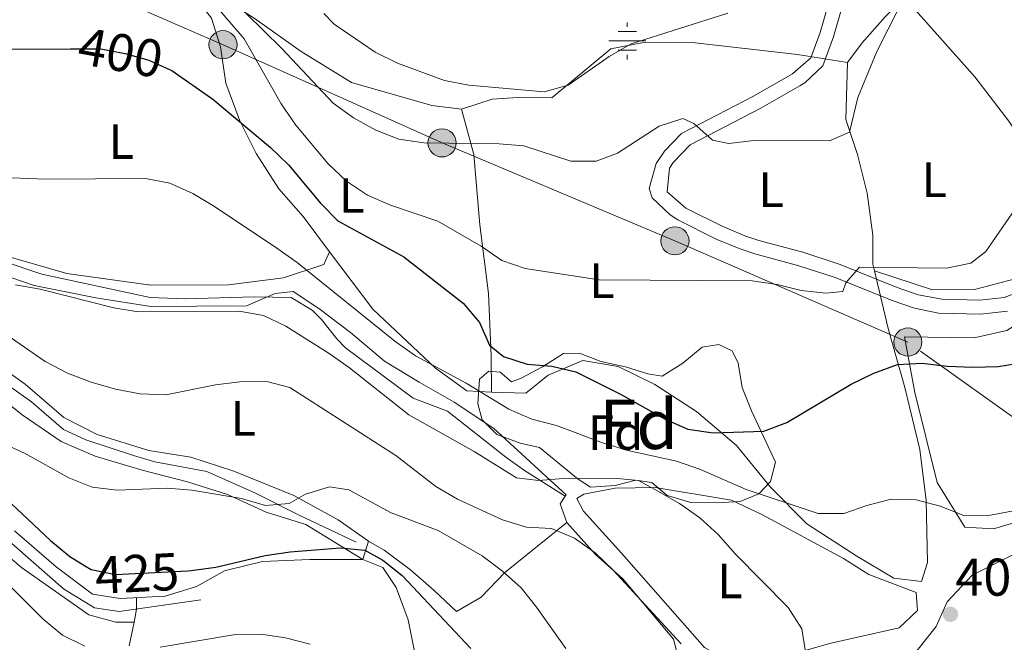
# Model space of a CAD drawing. Units: metres. Extents: x 576310 to 579757, y 4765873 to 4770538.
# Drawn here: x 578309 to 578508, y 4766621 to 4766747 of the extents above; entities that cross this region are included whole.
import ezdxf
from ezdxf.enums import TextEntityAlignment as Align

# ---------------------------------------------------------------- set-up
doc = ezdxf.new("R2010")
doc.units = ezdxf.units.M
doc.header["$MEASUREMENT"] = 0
for name, pattern in [('DGN Style 2', [77.66329999999999, 46.59798, -31.06532]), ('DGN Style 3', [108.72862, 77.6633, -31.06532]), ('DGN Style 5', [54.36431, 23.29899, -31.06532]), ('DGN Style 7', [155.3266, 69.89697000000001, -31.06532, 23.29899, -31.06532])]:
    doc.linetypes.add(name, pattern=pattern)
for name, color, linetype, lineweight in [('Nivel 13', 7, 'Continuous', 0), ('Nivel 20', 7, 'Continuous', 0), ('Nivel 21', 7, 'Continuous', 0), ('Nivel 22', 7, 'Continuous', 0), ('Nivel 32', 7, 'Continuous', 0), ('Nivel 35', 7, 'Continuous', 0), ('Nivel 36', 7, 'Continuous', 0), ('Nivel 37', 7, 'Continuous', 0), ('Nivel 4', 7, 'Continuous', 0), ('Nivel 41', 7, 'Continuous', 0), ('Nivel 48', 7, 'Continuous', 0), ('Nivel 5', 7, 'Continuous', 0), ('Nivel 57', 7, 'Continuous', 0), ('Nivel 7', 7, 'Continuous', 0)]:
    doc.layers.add(name, color=color, linetype=linetype, lineweight=lineweight)
doc.styles.add('Style-Arial', font='txt')
doc.styles.add('Style-Arial Narrow', font='txt')
doc.styles.add('Style-Helvetica-Narrow-Oblique', font='txt')

# ---------------------------------------------------------------- blocks, each defined once
blk = doc.blocks.new('5PATER')
at = {"layer": 'Nivel 7', "linetype": 'Continuous', "lineweight": 0}
h = blk.add_hatch(color=51, dxfattribs=at)
edge = h.paths.add_edge_path()
edge.add_ellipse((-0.004882592707872391, -0.004379048943519592), major_axis=(-1.095731442372465, -1.110710699892244), ratio=0.9994222409660318, start_angle=0, end_angle=360)
blk = doc.blocks.new('5PELE')
at = {"layer": 'Nivel 32', "linetype": 'Continuous', "lineweight": 0}
h = blk.add_hatch(color=9, dxfattribs=at)
edge = h.paths.add_edge_path()
edge.add_arc((-0.004382502287626266, 0.002363229170441628), 2.85, 0, 360)
at = {"layer": 'Nivel 32', "color": 252, "linetype": 'Continuous', "lineweight": 0}
blk.add_circle((-0.004382502287626266, 0.002363229170441628, -0.004000000000019099), 2.85, dxfattribs=at)
blk = doc.blocks.new('5NACIE')
at = {"layer": 'Nivel 13', "color": 4, "linetype": 'Continuous', "lineweight": 0, "flags": 128}
for points in [[(0, 2.820000000298023), (0, 3.75)], [(-3.75, 0), (3.75, 0)], [(-1.870000001043081, 1.879999998956919), (1.870000001043081, 1.879999998956919)], [(-1.870000001043081, -1.870000001043081), (1.870000001043081, -1.870000001043081)], [(0, -2.810000000521541), (0, -3.75)]]:
    blk.add_lwpolyline(points, dxfattribs=at)

msp = doc.modelspace()

# ---------------------------------------------------------------- linework, layer by layer
at = {"layer": 'Nivel 20', "color": 7, "linetype": 'DGN Style 2', "lineweight": 0}
for points in [[(578344.1900000013, 4766751.779999999, 396.21), (578348.0199999996, 4766746.82, 397.45), (578349.870000001, 4766741.040000001, 397.54), (578350.9100000001, 4766733.689999999, 398.92), (578353.7600000016, 4766726.109999999, 400.34), (578357.0500000007, 4766719.470000001, 401), (578361.6400000006, 4766712.34, 401.53), (578366.6000000015, 4766706.77, 402.46), (578371.879999999, 4766699.58, 403.35)], [(578344.1900000013, 4766751.779999999, 395.81), (578349.5500000007, 4766751.310000001, 395.62), (578356.6799999997, 4766746.869999999, 392.52), (578366.1900000013, 4766740.09, 390.69), (578376.3200000003, 4766733.859999999, 389.27), (578392.6099999994, 4766729.17, 388.46), (578398.5899999999, 4766728.460000001, 388.46)], [(578476.629999999, 4766737.880000001, 390.61), (578479.5399999991, 4766741.83, 390.71), (578484.2300000004, 4766747.15, 392.32), (578488.0700000003, 4766751.040000001, 392.32)], [(578488.0700000003, 4766751.040000001, 390.17), (578502.3200000003, 4766735, 394.37), (578509.2300000004, 4766726.01, 395.39), (578523.6900000013, 4766704, 400.13)], [(578398.5899999999, 4766728.460000001, 388.03), (578404.8099999987, 4766730.5, 387.82), (578409.9699999988, 4766730.84, 387.61), (578416.8299999982, 4766730.76, 387.61), (578428.7800000012, 4766740.619999999, 385.83), (578435, 4766741.84, 385.86), (578445.2199999988, 4766741.91, 386.49), (578466.5300000012, 4766739.5, 386.79), (578476.629999999, 4766737.880000001, 389.65)], [(578476.629999999, 4766737.880000001, 389.65), (578476.2699999996, 4766726.359999999, 391.07), (578478.629999999, 4766719.27, 392.99), (578480.5500000007, 4766711.439999999, 393.44), (578481.7199999988, 4766702.970000001, 395.68), (578481.7600000016, 4766697.119999999, 396.45), (578482.0700000003, 4766695.800000001, 396.78)], [(578398.5899999999, 4766728.460000001, 388.46), (578401.0799999982, 4766719.32, 391.54), (578402.3000000007, 4766705.07, 395.72), (578404.0700000003, 4766691.189999999, 400.03), (578404.5899999999, 4766678.609999999, 402.44), (578404.6400000006, 4766671.27, 404.89)], [(578371.879999999, 4766699.58, 403.35), (578370.7699999996, 4766697.02, 404.33), (578362.629999999, 4766694.35, 407.18), (578351.4899999984, 4766692.970000001, 407.91), (578335.7899999991, 4766692.859999999, 408.64), (578318.7800000012, 4766695.24, 408.64), (578305.1700000018, 4766699.140000001, 408.79), (578298.5300000012, 4766702.720000001, 409)], [(578523.6900000013, 4766704, 399.23), (578517.370000001, 4766699.59, 398.36), (578510.4899999984, 4766694.130000001, 395.8), (578502.2899999991, 4766692.02, 395.33), (578493.8200000003, 4766691.9, 395.33), (578482.0700000003, 4766695.800000001, 395.65)], [(578404.6400000006, 4766671.27, 404.89), (578399.6499999985, 4766671.540000001, 404.89), (578393.3299999982, 4766676.109999999, 404.45), (578380.6700000018, 4766687.99, 403.8), (578371.879999999, 4766699.58, 403.8)], [(578299.5199999996, 4766697.109999999, 411.72), (578312.1900000013, 4766692.83, 411.66), (578324.6600000001, 4766690.300000001, 410.65), (578335.7600000016, 4766688.57, 410.65), (578345.1000000015, 4766688.630000001, 410.41), (578355.129999999, 4766688.689999999, 409.36), (578360.9100000001, 4766691.220000001, 408.36), (578364.5199999996, 4766691.560000001, 407.62), (578369.7699999996, 4766688.17, 407.62), (578376.1600000001, 4766683.290000001, 407.62), (578383.0399999991, 4766677.540000001, 408.62), (578390.0500000007, 4766673.23, 408.62), (578397.1099999994, 4766669.220000001, 409.16), (578405.120000001, 4766663.92, 410.72), (578419.7199999988, 4766650.5, 412.42), (578419.5500000007, 4766650.23, 412.51), (578418.5500000007, 4766648.689999999, 413.02), (578419.879999999, 4766644.890000001, 414.87), (578425.6499999985, 4766638.390000001, 416.41), (578431.1700000018, 4766633.51, 416.41), (578441.3999999985, 4766621.310000001, 416.48), (578443.6400000006, 4766612.540000001, 416.54)], [(578528.7199999988, 4766697.369999999, 401.69), (578543.0300000012, 4766681.699999999, 405.77), (578551.6999999993, 4766669.050000001, 406.17), (578545.5700000003, 4766664.15, 407.47), (578539.5599999987, 4766659.07, 407.76), (578534.5500000007, 4766653.619999999, 406.93), (578528.1600000001, 4766650.27, 405.37), (578506.0899999999, 4766643.59, 405.46), (578500.3000000007, 4766643.93, 404.53), (578494.7600000016, 4766652.98, 403.83), (578490.2100000009, 4766671.140000001, 400.96), (578488.1499999985, 4766682.4, 399.25), (578502.2300000004, 4766682.24, 399.25), (578508.8200000003, 4766683.720000001, 399.93), (578517.8099999987, 4766689.51, 400.22), (578528.7199999988, 4766697.369999999, 401.69)], [(578482.0700000003, 4766695.800000001, 396.78), (578484.8399999999, 4766684.119999999, 399.68), (578488.2100000009, 4766672.189999999, 402.51), (578491.2300000004, 4766659.619999999, 404.84), (578492.4800000004, 4766649.359999999, 406.05), (578492.75, 4766636.779999999, 407), (578491.5899999999, 4766632.970000001, 407), (578485.9800000004, 4766633.619999999, 407), (578478.4699999988, 4766638.109999999, 406.5), (578468.3999999985, 4766644.59, 404.51), (578461.0700000003, 4766652.01, 402.03), (578454.1600000001, 4766660.439999999, 400.51), (578446.0799999982, 4766667.359999999, 399.5), (578437.6400000006, 4766672.790000001, 399.1), (578430.2600000016, 4766676.41, 399.1), (578423.0899999999, 4766677.609999999, 400.31), (578416.0700000003, 4766674.699999999, 402.61), (578411.5500000007, 4766671.060000001, 403.78), (578404.6400000006, 4766671.27, 403.78)], [(578378.6400000006, 4766637.4, 423.53), (578379.8000000007, 4766641.15, 423.1), (578373.6600000001, 4766645.4, 422.03), (578364.6600000001, 4766650.33, 420.4), (578352.5500000007, 4766655.290000001, 419.08), (578343.870000001, 4766658.1, 418.23), (578335.3900000006, 4766659.48, 417.42), (578324.9100000001, 4766662.710000001, 416.45), (578318.1600000001, 4766666.15, 416.45), (578310.3900000006, 4766672.83, 416.75), (578285.1700000018, 4766690.85, 416.75)], [(578301.7300000004, 4766673.15, 418.3), (578309.75, 4766666.66, 418.4), (578317.629999999, 4766661.290000001, 418.7), (578324.5599999987, 4766658.290000001, 419.5), (578334.0500000007, 4766655.48, 420.32), (578343.1600000001, 4766653.109999999, 420.32), (578351.2699999996, 4766650.550000001, 420.75), (578359.0799999982, 4766646.99, 421.37), (578367.129999999, 4766644.49, 422.09), (578378.6400000006, 4766637.4, 423.56)], [(578378.6400000006, 4766637.4, 423.56), (578367.9200000018, 4766637.390000001, 424.41), (578358.3299999982, 4766637.02, 424.41), (578351.4899999984, 4766635.35, 424.51), (578350.8099999987, 4766635.16, 425.06), (578345.0399999991, 4766631.949999999, 425.34), (578338.6999999993, 4766629.98, 425.69), (578329.6099999994, 4766629.540000001, 426.71), (578324, 4766630.380000001, 426.71), (578316.6099999994, 4766635.939999999, 426.39), (578308.2199999988, 4766643.23, 425.91)], [(578303.0599999987, 4766641.390000001, 429.28), (578309.6400000006, 4766635.77, 429.28), (578323.2800000012, 4766626.199999999, 429.28), (578328.7100000009, 4766624.74, 429.28), (578332.4400000013, 4766624.77, 429.28), (578331.4200000018, 4766619.960000001, 431.04)], [(578510.2699999996, 4766557.67, 418.57), (578506.1700000018, 4766564.68, 416.72), (578499.9699999988, 4766571.18, 416.71), (578492.8999999985, 4766575.93, 415.2), (578484.4400000013, 4766583.220000001, 414.94), (578476.7199999988, 4766592.640000001, 413.67), (578469.0799999982, 4766598.630000001, 413.2), (578462.2600000016, 4766603.130000001, 413.2), (578456.6900000013, 4766608.08, 413.53), (578454.1099999994, 4766611.609999999, 413.62), (578468.6000000015, 4766614.939999999, 412.03), (578479.7300000004, 4766617.51, 409.38), (578490.620000001, 4766618.949999999, 408.51), (578494.5100000016, 4766623.890000001, 407.78), (578496.7800000012, 4766628.83, 406.74), (578501.7899999991, 4766634.220000001, 407.5), (578512.7199999988, 4766639.710000001, 407.49)]]:
    msp.add_polyline3d(points, dxfattribs=at)
at = {"layer": 'Nivel 21', "color": 7, "linetype": 'Continuous', "lineweight": 0}
msp.add_polyline3d([(578510.1999999993, 4766691.140000001, 398.17), (578508.2899999991, 4766690.359999999, 398.14), (578503.3599999994, 4766689.85, 398.17), (578495.7600000016, 4766690.01, 396.72), (578490.8900000006, 4766690.949999999, 396.05), (578486.6400000006, 4766692.41, 395.55), (578475.1000000015, 4766697.07, 394.34), (578467.5500000007, 4766699.52, 394.34), (578458.6900000013, 4766701.890000001, 393.3), (578455.879999999, 4766702.869999999, 393.26), (578451.25, 4766704.77, 393.3), (578443.9100000001, 4766708.470000001, 391.94), (578440.120000001, 4766711.73, 391.94), (578440.6499999985, 4766716.529999999, 391.39), (578441.370000001, 4766717.66, 391.23), (578444.7899999991, 4766721.23, 390.62), (578458.9499999993, 4766728.609999999, 389.21), (578466.9499999993, 4766733.15, 388.05), (578467.9699999988, 4766733.77, 387.98), (578471.5899999999, 4766737.23, 388.05), (578473.8000000007, 4766743.09, 386.98), (578475.4400000013, 4766748.960000001, 386.76), (578476.5799999982, 4766756.07, 385.84), (578477.2100000009, 4766762.67, 384.88)], dxfattribs=at)
at = {"layer": 'Nivel 21', "color": 7, "linetype": 'DGN Style 3', "lineweight": 0}
for points in [[(578474.2899999991, 4766761.83, 384.88), (578473.7800000012, 4766756.43, 385.84), (578472.6799999997, 4766749.57, 386.76), (578471.1099999994, 4766743.970000001, 386.98), (578469.1799999997, 4766738.82, 388.05), (578465.5199999996, 4766735.57, 388.05), (578457.6000000015, 4766731.09, 389.21), (578443.0799999982, 4766723.52, 390.62), (578439.6000000015, 4766719.99, 391.17), (578437.9200000018, 4766717.49, 391.39), (578436.5399999991, 4766712.439999999, 391.78), (578437.1499999985, 4766710.560000001, 391.94), (578440.7600000016, 4766707.060000001, 391.91), (578442.3299999982, 4766706.109999999, 391.94), (578450.0799999982, 4766702.199999999, 393.3), (578454.6999999993, 4766700.290000001, 393.26), (578457.8500000015, 4766699.189999999, 393.3), (578466.75, 4766696.810000001, 394.34), (578474.129999999, 4766694.42, 394.34), (578485.6499999985, 4766689.76, 395.55), (578490.1700000018, 4766688.220000001, 396.05), (578495.0300000012, 4766687.24, 396.66), (578503.4800000004, 4766687.029999999, 398.17), (578508.9800000004, 4766687.59, 398.14)], [(578246.0500000007, 4766728.800000001, 415.7), (578254.3099999987, 4766723.41, 414.19), (578257.9200000018, 4766720.01, 413.98), (578261.1600000001, 4766716.119999999, 414.2), (578267.9800000004, 4766709.42, 414.23), (578273.5100000016, 4766702.300000001, 415.49), (578278.2300000004, 4766694.48, 415.56), (578281.6499999985, 4766690.82, 415.87), (578285, 4766688.109999999, 416.19), (578294.6999999993, 4766681.26, 417.33), (578311.6600000001, 4766669.290000001, 417.33), (578318.1099999994, 4766663.720000001, 417.33), (578322.6400000006, 4766661.58, 417.48), (578332.3000000007, 4766658.42, 418.21), (578336.5899999999, 4766657.18, 418.54), (578347.0700000003, 4766655.189999999, 418.93), (578356.9400000013, 4766650.84, 419.56), (578365.7899999991, 4766646.380000001, 420.93), (578377.3099999987, 4766640.939999999, 422.26)], [(578305.8999999985, 4766697.73, 409.16), (578313.7300000004, 4766695.119999999, 408.89), (578335.6400000006, 4766690.380000001, 408.79), (578342.6799999997, 4766690.130000001, 408.79), (578356.7399999984, 4766690.51, 408.79), (578364.1499999985, 4766690.369999999, 408.57), (578368.4100000001, 4766687.84, 408.58), (578370.2800000012, 4766685.93, 408.57), (578373.3500000015, 4766681.99, 407.74), (578375.120000001, 4766680.23, 407.52), (578388.8200000003, 4766670.040000001, 408.27), (578395.75, 4766667.41, 408.76), (578407.5700000003, 4766658.1, 409.05), (578411.3399999999, 4766655.43, 409.73), (578419.5500000007, 4766650.23, 412.04)], [(578254.5700000003, 4766694.57, 423.36), (578258.6499999985, 4766688.75, 424.53), (578260.370000001, 4766684.060000001, 424.52), (578261.6600000001, 4766677.119999999, 424.43), (578263.9899999984, 4766672.84, 424.43), (578267.3999999985, 4766669.140000001, 424.43), (578276.8099999987, 4766664.01, 425.2), (578288.4800000004, 4766656.75, 426.26), (578294.7699999996, 4766652.42, 426.85), (578301.7899999991, 4766645.74, 426.7), (578318.1499999985, 4766631.51, 426.7), (578324.3900000006, 4766627.640000001, 426.7), (578329.370000001, 4766626.890000001, 426.81), (578345.870000001, 4766629.279999999, 426.25)]]:
    msp.add_polyline3d(points, dxfattribs=at)
at = {"layer": 'Nivel 22', "color": 30, "linetype": 'DGN Style 5', "lineweight": 30, "flags": 128}
for points, elevation in [([(578319.5399999991, 4766740.619999999), (578325.6400000006, 4766740.630000001), (578330.5700000003, 4766739.73), (578335.379999999, 4766738.369999999), (578339.6700000018, 4766736.42)], 400), ([(578339.6700000018, 4766736.42), (578339.6700000018, 4766736.42)], 400), ([(578322.5700000003, 4766636.060000001), (578323.7199999988, 4766635.359999999), (578328.620000001, 4766634.390000001), (578343.2300000004, 4766635.140000001)], 425)]:
    msp.add_lwpolyline(points, dxfattribs=dict(at, elevation=elevation))
at = {"layer": 'Nivel 32', "color": 6, "linetype": 'DGN Style 7', "lineweight": 0}
msp.add_polyline3d([(578559, 4766630.300000001, 415.3), (578548.2300000004, 4766638.9, 412.15), (578488.8099999987, 4766681.380000001, 398.44), (578441.7300000004, 4766701.83, 393.16), (578394.6499999985, 4766721.630000001, 389.98), (578350.370000001, 4766741.470000001, 396.32), (578270.75, 4766776.24, 395.61), (578181.9200000018, 4766818.189999999, 402.52), (578164.0700000003, 4766836.18, 397.17)], dxfattribs=at)
at = {"layer": 'Nivel 35', "color": 92, "linetype": 'DGN Style 3', "lineweight": 0}
msp.add_polyline3d([(578439.120000001, 4766674.48, 402.46), (578443.3299999982, 4766677.07, 401.74), (578447.2399999984, 4766680.33, 401.59), (578450.6000000015, 4766680.91, 401.59), (578453.2899999991, 4766679.619999999, 401.59), (578454.4899999984, 4766677.130000001, 401.59), (578455.2899999991, 4766672.199999999, 401.59), (578457.2100000009, 4766667.470000001, 401.92), (578462.0300000012, 4766657.07, 404.03), (578461.0599999987, 4766653.199999999, 404.03), (578458.7100000009, 4766650.689999999, 404.21), (578454.9200000018, 4766649.109999999, 406.39), (578450.0599999987, 4766648.890000001, 409.01), (578444.9600000009, 4766648.92, 409.68), (578440.1499999985, 4766650.32, 410.28), (578437.0199999996, 4766652.98, 410.27), (578433.8399999999, 4766653.460000001, 410.72), (578429.6700000018, 4766652.369999999, 411.63), (578424.629999999, 4766652.029999999, 411.73), (578422.1900000013, 4766653.630000001, 411.73), (578414.3599999994, 4766660.060000001, 411.73), (578410.4299999997, 4766660.9, 411.73), (578405.75, 4766662.68, 411.73), (578402.7399999984, 4766665.65, 411.44), (578401.8500000015, 4766668.880000001, 410.47), (578402.25, 4766673.859999999, 410.36), (578404.1099999994, 4766675.5, 409.72), (578406.4200000018, 4766675.26, 409.02), (578408.6700000018, 4766673.35, 408.87), (578410.5300000012, 4766673.98, 408.87), (578414.9400000013, 4766676.380000001, 408.75), (578419.2199999988, 4766679.08, 407.99), (578422.3999999985, 4766679.109999999, 407.02), (578426.7699999996, 4766677.449999999, 406.41), (578431.6999999993, 4766676.359999999, 405.91), (578436.25, 4766674.960000001, 404.87), (578439.120000001, 4766674.48, 402.46)], dxfattribs=at)
at = {"layer": 'Nivel 36', "color": 92, "linetype": 'Continuous', "lineweight": 0, "extrusion": (0.7986872397347408, 0.01736276608119001, 0.6014958249555111), "elevation": 544924.9727609864, "flags": 128}
msp.add_lwpolyline([(4752929.365361169, -409755.4305297565), (4752931.984524956, -409756.3067609258), (4752934.28506837, -409756.3067609239)], dxfattribs=at)
at = {"layer": 'Nivel 36', "color": 92, "linetype": 'Continuous', "lineweight": 0}
for points in [[(578459.3000000007, 4766646.52, 408.21), (578475.8000000007, 4766637.6, 407.76), (578480.9299999997, 4766634.390000001, 407.52), (578490.4800000004, 4766630.720000001, 407.52), (578490.75, 4766627.109999999, 407.86), (578487.0399999991, 4766623.6, 408.79), (578472.9800000004, 4766620.449999999, 410.28), (578462.4200000018, 4766617.390000001, 412.25), (578452.1999999993, 4766617.08, 413.2), (578447.6999999993, 4766619.6, 414.1), (578430.9499999993, 4766638.68, 414.01), (578423.2300000004, 4766647.16, 412.57), (578421.9100000001, 4766649.77, 412.06), (578423.3299999982, 4766650.65, 411.43), (578429.6099999994, 4766651.810000001, 411.26), (578437.7100000009, 4766651.99, 410.58), (578453.1700000018, 4766649.41, 409.33), (578459.3000000007, 4766646.52, 408.21)], [(578379.8000000007, 4766641.15, 421.74), (578382.9200000018, 4766639.300000001, 422.51), (578388.2399999984, 4766635.35, 423), (578393.0700000003, 4766631.140000001, 423.79), (578397.5799999982, 4766626.869999999, 423.52), (578402.5399999991, 4766629.83, 421.64), (578407.3099999987, 4766634.790000001, 418.25), (578419.879999999, 4766644.890000001, 414.62)], [(578378.6400000006, 4766637.4, 424.04), (578382.6999999993, 4766635.810000001, 425.83), (578385.3399999999, 4766631.779999999, 426.76), (578387.8099999987, 4766625.189999999, 428.25), (578390.3200000003, 4766612.689999999, 430.71), (578391.1799999997, 4766605.220000001, 431.98), (578391.120000001, 4766595.939999999, 435.22), (578388.620000001, 4766586.83, 437.16), (578387.1499999985, 4766583.949999999, 437.16)]]:
    msp.add_polyline3d(points, dxfattribs=at)
at = {"layer": 'Nivel 4', "color": 30, "linetype": 'Continuous', "lineweight": 30, "flags": 128}
for points, elevation in [([(578300.3500000015, 4766740.59), (578319.5399999991, 4766740.619999999)], 400), ([(578339.6700000018, 4766736.42), (578340.0399999991, 4766736.25), (578348.3200000003, 4766730.439999999), (578359.9699999988, 4766720.67), (578363.6000000015, 4766717.210000001), (578370.0700000003, 4766709.470000001), (578373.5599999987, 4766705.890000001), (578386.9499999993, 4766698.6), (578398.9100000001, 4766689.23), (578402.2399999984, 4766685.33), (578404.2100000009, 4766680.73), (578407.0799999982, 4766678.439999999), (578411.8200000003, 4766676.92), (578416.8099999987, 4766676.51), (578421.6700000018, 4766675.359999999), (578430.7300000004, 4766670.83), (578439.7399999984, 4766665.77), (578444.3000000007, 4766663.73), (578449.4400000013, 4766663.029999999), (578459.6900000013, 4766663.34), (578464.370000001, 4766665.09), (578477.370000001, 4766672.859999999), (578481.9100000001, 4766675.07), (578486.6900000013, 4766676.85), (578491.6900000013, 4766677.07), (578496.7600000016, 4766676.48), (578501.9499999993, 4766676.32), (578507.0599999987, 4766676.42), (578512.1000000015, 4766677.26)], 400), ([(578300.6700000018, 4766655.140000001), (578315.5199999996, 4766641.220000001), (578319.3999999985, 4766638.01), (578322.5700000003, 4766636.060000001)], 425), ([(578343.2300000004, 4766635.140000001), (578343.9600000009, 4766635.18), (578348.9100000001, 4766635.880000001), (578358.8900000006, 4766638.210000001), (578363.9299999997, 4766638.99), (578374.0700000003, 4766639.800000001), (578379.0599999987, 4766639.33), (578382.6900000013, 4766637.300000001), (578386.6000000015, 4766634.18), (578400.4699999988, 4766619.43)], 425)]:
    msp.add_lwpolyline(points, dxfattribs=dict(at, elevation=elevation))
at = {"layer": 'Nivel 5', "color": 30, "linetype": 'Continuous', "lineweight": 0, "flags": 128}
for points, elevation in [([(578348.0599999987, 4766750.369999999), (578354.6499999985, 4766742.689999999), (578362.1499999985, 4766729.529999999), (578365.1099999994, 4766725.25), (578371.629999999, 4766717.390000001), (578375.3299999982, 4766713.92), (578379.5899999999, 4766711.09), (578384.2100000009, 4766709.060000001), (578393.8200000003, 4766705.82), (578402.5700000003, 4766700.77), (578406.6999999993, 4766697.869999999), (578411.4499999993, 4766696.220000001), (578426.4100000001, 4766693.949999999), (578457.3099999987, 4766693.720000001), (578462.3599999994, 4766693.01), (578467.2199999988, 4766691.790000001), (578472.2100000009, 4766691.27), (578475.6900000013, 4766691.6), (578476.2399999984, 4766693.35), (578479.0199999996, 4766696.48), (578496.6499999985, 4766696.279999999), (578501.5700000003, 4766697.310000001), (578504.6000000015, 4766699.699999999), (578513.2399999984, 4766712.27)], 395), ([(578355.0500000007, 4766747.800000001), (578362.1999999993, 4766740.75), (578372.6099999994, 4766729.66), (578376.7399999984, 4766726.699999999), (578381.2399999984, 4766724.18), (578385.9299999997, 4766722.4), (578390.9800000004, 4766721.630000001), (578406.1700000018, 4766721.470000001), (578411.1600000001, 4766721.07), (578420.7100000009, 4766717.960000001), (578425.8200000003, 4766717.93), (578430.1000000015, 4766719.58), (578438.5399999991, 4766724.99), (578443.3299999982, 4766726.58), (578445.5100000016, 4766725.529999999), (578449.3299999982, 4766722.189999999), (578452.6400000006, 4766721.529999999), (578457.6799999997, 4766722.119999999), (578472.9400000013, 4766722.040000001), (578477.0399999991, 4766723.810000001), (578478.6700000018, 4766730.790000001), (578482.5399999991, 4766740.1), (578487.0899999999, 4766749.16)], 390), ([(578370.75, 4766747.779999999), (578372.8200000003, 4766745.609999999), (578381.1400000006, 4766740), (578385.6400000006, 4766737.779999999), (578395.129999999, 4766734.23), (578400.0599999987, 4766733.27), (578415.2600000016, 4766731.93), (578420.1700000018, 4766733.279999999), (578428.4200000018, 4766739.119999999), (578432.8900000006, 4766741.640000001), (578452.3999999985, 4766747.869999999)], 385), ([(578304.2600000016, 4766714.710000001), (578314.4800000004, 4766714.27), (578334.7199999988, 4766714.41), (578339.6499999985, 4766713.51), (578344.2699999996, 4766711.42), (578348.6499999985, 4766708.77), (578361.2800000012, 4766700.380000001), (578365.3500000015, 4766697.42), (578385.0700000003, 4766681.540000001), (578389.2699999996, 4766678.58), (578399.5199999996, 4766673.040000001), (578408.1499999985, 4766667.800000001), (578412.7699999996, 4766665.77), (578417.7600000016, 4766664.5), (578427.3099999987, 4766660.949999999), (578432.1799999997, 4766659.43), (578442.0399999991, 4766657.310000001), (578446.9100000001, 4766655.6), (578456.1499999985, 4766651.550000001), (578470.6900000013, 4766646.720000001), (578475.8599999994, 4766646.689999999), (578480.5199999996, 4766648.34), (578485.4400000013, 4766649.619999999), (578490.4800000004, 4766649.470000001), (578495.3500000015, 4766648.189999999), (578500.0899999999, 4766646.290000001), (578504.7699999996, 4766646.26), (578519.879999999, 4766649.040000001)], 405), ([(578308.3999999985, 4766692.960000001), (578313.4400000013, 4766692.029999999), (578328.2899999991, 4766688.27), (578333.2300000004, 4766687.49), (578353.6400000006, 4766687.619999999), (578358.5700000003, 4766686.720000001), (578363.0899999999, 4766684.57), (578371.8200000003, 4766679.09), (578375.9499999993, 4766676.189999999), (578387.9100000001, 4766666.67), (578401.1700000018, 4766659.220000001), (578409.6799999997, 4766653.939999999), (578414.1600000001, 4766653.390000001), (578419.1400000006, 4766653.790000001), (578429.3500000015, 4766653.859999999), (578434.3299999982, 4766653.369999999), (578438.2800000012, 4766651.24), (578442.6499999985, 4766648.720000001), (578446.7800000012, 4766645.82), (578450.4699999988, 4766642.439999999), (578453.870000001, 4766638.58), (578464.5899999999, 4766627.689999999), (578467.3599999994, 4766623.41), (578468.0700000003, 4766619.18)], 410), ([(578306.0899999999, 4766683.26), (578314.4100000001, 4766677.460000001), (578318.9100000001, 4766675.07), (578323.7199999988, 4766673.23), (578328.6499999985, 4766671.83), (578333.629999999, 4766670.93), (578338.8099999987, 4766670.710000001), (578348.8200000003, 4766672.710000001), (578353.8000000007, 4766673.300000001), (578358.9699999988, 4766673.460000001), (578363.8999999985, 4766672.18), (578385.2899999991, 4766658.43), (578393.3599999994, 4766652.189999999), (578397.7399999984, 4766649.609999999), (578406.8599999994, 4766645.43), (578411.7300000004, 4766643.970000001), (578416.7800000012, 4766643.689999999), (578421.3999999985, 4766641.73), (578425.5899999999, 4766638.77), (578429.2300000004, 4766635.24), (578442.9600000009, 4766620.380000001)], 415), ([(578300.9899999984, 4766663.109999999), (578310.2300000004, 4766658.880000001), (578319.2300000004, 4766653.890000001), (578323.9200000018, 4766652.050000001), (578328.9699999988, 4766651.460000001), (578339.0500000007, 4766651.84), (578344.1000000015, 4766651.439999999), (578354.1400000006, 4766649.76), (578358.9499999993, 4766648.359999999), (578363.7399999984, 4766648.699999999), (578367.0300000012, 4766650.65), (578371.879999999, 4766652.119999999), (578375.8000000007, 4766651.52), (578384.370000001, 4766646.84), (578393.8599999994, 4766643.290000001), (578402.7399999984, 4766638.119999999), (578406.870000001, 4766635.029999999), (578410.629999999, 4766631.689999999), (578413.7699999996, 4766627.790000001), (578419.6799999997, 4766619.42)], 420), ([(578306.7300000004, 4766632.630000001), (578314, 4766625.33), (578317.9499999993, 4766622.119999999), (578322.4499999993, 4766619.91)], 430), ([(578337.6499999985, 4766619.689999999), (578352.8900000006, 4766622.220000001), (578358, 4766622.32), (578362.9800000004, 4766621.6), (578367.9699999988, 4766620.27)], 430)]:
    msp.add_lwpolyline(points, dxfattribs=dict(at, elevation=elevation))
at = {"layer": 'Nivel 57', "color": 92, "linetype": 'DGN Style 3', "lineweight": 0}
msp.add_polyline3d([(578439.120000001, 4766674.48, 402.46), (578436.25, 4766674.960000001, 404.87), (578431.6999999993, 4766676.359999999, 405.91), (578426.7699999996, 4766677.449999999, 406.41), (578422.3999999985, 4766679.109999999, 407.02), (578419.2199999988, 4766679.08, 407.99), (578414.9400000013, 4766676.380000001, 408.75), (578410.5300000012, 4766673.98, 408.87), (578408.6700000018, 4766673.35, 408.87), (578406.4200000018, 4766675.26, 409.02), (578404.1099999994, 4766675.5, 409.72), (578402.25, 4766673.859999999, 410.36), (578401.8500000015, 4766668.880000001, 410.47), (578402.7399999984, 4766665.65, 411.44), (578405.75, 4766662.68, 411.73), (578410.4299999997, 4766660.9, 411.73), (578414.3599999994, 4766660.060000001, 411.73), (578422.1900000013, 4766653.630000001, 411.73), (578424.629999999, 4766652.029999999, 411.73), (578429.6700000018, 4766652.369999999, 411.63), (578433.8399999999, 4766653.460000001, 410.72), (578437.0199999996, 4766652.98, 410.27), (578440.1499999985, 4766650.32, 410.28), (578444.9600000009, 4766648.92, 409.68), (578450.0599999987, 4766648.890000001, 409.01), (578454.9200000018, 4766649.109999999, 406.39), (578458.7100000009, 4766650.689999999, 404.21), (578461.0599999987, 4766653.199999999, 404.03), (578462.0300000012, 4766657.07, 404.03), (578457.2100000009, 4766667.470000001, 401.92), (578455.2899999991, 4766672.199999999, 401.59), (578454.4899999984, 4766677.130000001, 401.59), (578453.2899999991, 4766679.619999999, 401.59), (578450.6000000015, 4766680.91, 401.59), (578447.2399999984, 4766680.33, 401.59), (578443.3299999982, 4766677.07, 401.74)], close=True, dxfattribs=at)

# ---------------------------------------------------------------- block references
at = {"layer": 'Nivel 13', "color": 4, "linetype": 'Continuous', "lineweight": 0}
msp.add_blockref('5NACIE', (578432.0899999999, 4766742.25, 384.91), dxfattribs=at)
at = {"layer": 'Nivel 32', "color": 252, "linetype": 'Continuous', "lineweight": 0}
for p in [(578350.370000001, 4766741.470000001, 396.32), (578394.6499999985, 4766721.630000001, 389.98), (578441.7300000004, 4766701.83, 393.16), (578488.8099999987, 4766681.380000001, 398.44)]:
    msp.add_blockref('5PELE', p, dxfattribs=at)
at = {"layer": 'Nivel 7', "color": 51, "linetype": 'Continuous', "lineweight": 0}
msp.add_blockref('5PATER', (578497.4200000018, 4766626.34, 407.08), dxfattribs=at)

# ---------------------------------------------------------------- texts
at = {"layer": 'Nivel 37', "color": 92, "linetype": 'Continuous', "lineweight": 0}
for s, style, p in [('L', 'Style-Arial Narrow', (578329.8131471053, 4766721.909979999, 403.57)), ('L', 'Style-Arial Narrow', (578494.163147103, 4766714.19998, 392.69)), ('L', 'Style-Arial Narrow', (578376.413147103, 4766710.999979999, 396.2)), ('L', 'Style-Arial Narrow', (578461.1731471047, 4766712.179979999, 391.62)), ('L', 'Style-Arial Narrow', (578426.9731471054, 4766693.769979998, 395.04)), ('L', 'Style-Arial Narrow', (578354.4731471054, 4766665.94998, 416.5)), ('Fd', 'Style-Arial', (578429.7249360196, 4766663.079979999, 403.68)), ('L', 'Style-Arial Narrow', (578452.8431471027, 4766633.089979999, 411.06))]:
    msp.add_text(s, height=6.99996, dxfattribs=dict(at, style=style)).set_placement(p, align=Align.MIDDLE_CENTER)
at = {"layer": 'Nivel 41', "color": 7, "linetype": 'Continuous', "lineweight": 0, "style": 'Style-Helvetica-Narrow-Oblique'}
for s, height, rotation, p in [('400', 7.499880000000001, 349.6235210291892, (578329.6622242443, 4766739.895579543, 400)), ('425', 7.5, 2.937679892692298, (578332.9845743217, 4766634.614693865, 425))]:
    msp.add_text(s, height=height, rotation=rotation, dxfattribs=at).set_placement(p, align=Align.MIDDLE_CENTER)
at = {"layer": 'Nivel 41', "color": 7, "linetype": 'Continuous', "lineweight": 0, "style": 'Style-Arial'}
msp.add_text('407.09', height=7.5, dxfattribs=at).set_placement((578498.379999999, 4766630.09, 407.08))
at = {"layer": 'Nivel 48', "color": 92, "linetype": 'Continuous', "lineweight": 0, "style": 'Style-Arial Narrow'}
msp.add_text('Fd', height=9.99996, dxfattribs=at).set_placement((578434.3882811107, 4766664.749979999, 401.9), align=Align.MIDDLE_CENTER)

doc.saveas('drawing.dxf')
